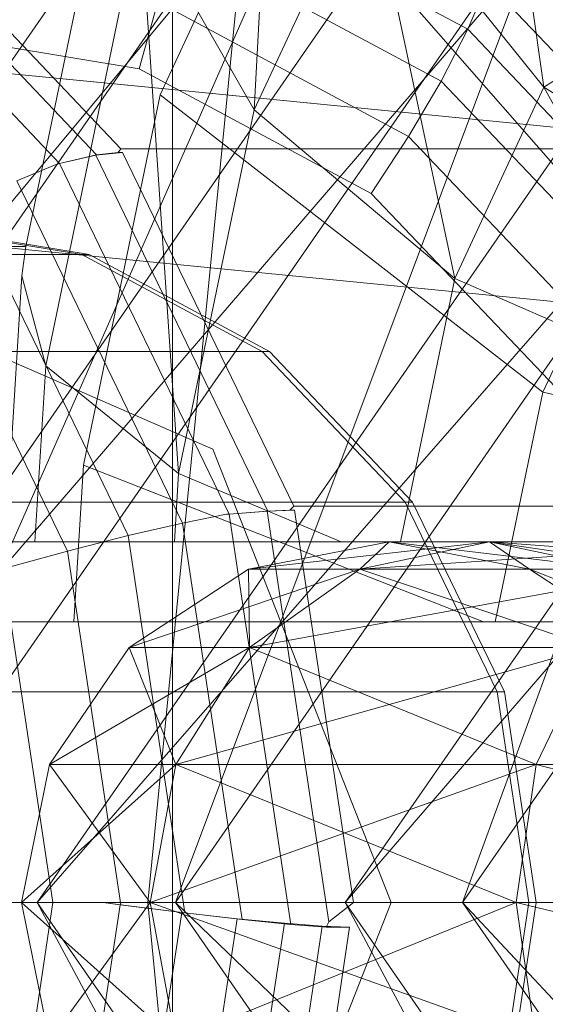
# Model space of a CAD drawing. Units: millimetres. Extents: x 111.2 to 154.5, y 77.7 to 132.3.
# Drawn here: x 136.2 to 136.2, y 96.1 to 96.2 of the extents above; entities that cross this region are included whole.
import ezdxf

# ---------------------------------------------------------------- set-up
doc = ezdxf.new("R2010")
doc.units = ezdxf.units.MM
doc.header["$MEASUREMENT"] = 0
doc.linetypes.add('AI-Linetype-0', pattern=[2.116667, 1.058333, -1.058333])
doc.layers.add('Ebene 1', color=7, linetype='Continuous', lineweight=0)

# ---------------------------------------------------------------- blocks, each defined once
blk = doc.blocks.new('Block_0')
at = {"layer": 'Ebene 1', "color": 250, "lineweight": 9}
for p, q in [((136.224607, 96.152778), (136.240126, 96.310349)), ((136.240126, 96.310349), (136.224607, 96.152778)), ((136.269852, 96.281657), (136.180495, 96.152778)), ((136.285378, 96.278676), (136.180495, 96.152778)), ((136.285378, 96.278676), (136.198088, 96.152778)), ((136.299233, 96.270186), (136.198088, 96.152778)), ((136.299233, 96.270186), (136.21783, 96.152778)), ((136.309308, 96.25748), (136.21783, 96.152778)), ((136.309308, 96.25748), (136.236715, 96.152778)), ((136.314069, 96.242492), (136.236715, 96.152778)), ((136.226115, 96.232179), (136.226115, 96.073376)), ((136.226115, 96.232179), (136.226115, 96.073376)), ((136.231125, 96.20134), (136.2328, 96.232155)), ((136.239498, 96.227504), (136.187688, 96.152778)), ((136.239498, 96.227504), (136.206572, 96.152778)), ((136.248889, 96.202724), (136.246212, 96.221455)), ((136.217137, 96.192971), (136.222909, 96.22078)), ((136.225372, 96.202266), (136.232426, 96.217438)), ((136.232426, 96.217438), (136.25329, 96.193624)), ((136.238047, 96.216227), (136.231125, 96.20134)), ((136.238047, 96.216227), (136.248889, 96.202724)), ((136.24344, 96.191005), (136.238047, 96.216227)), ((136.205023, 96.215889), (136.22147, 96.198585)), ((136.222949, 96.19895), (136.206598, 96.216153)), ((136.244225, 96.206275), (136.226703, 96.215667)), ((136.202994, 96.215106), (136.2192, 96.198057)), ((136.249573, 96.214797), (136.206572, 96.152778)), ((136.249573, 96.214797), (136.226314, 96.152778)), ((136.224141, 96.21353), (136.218355, 96.185657)), ((136.224141, 96.21353), (136.231125, 96.20134)), ((136.2265, 96.179059), (136.224141, 96.21353)), ((136.242593, 96.203098), (136.226112, 96.211933)), ((136.245445, 96.209146), (136.244225, 96.206275)), ((136.260196, 96.193627), (136.245445, 96.209146)), ((136.225227, 96.207953), (136.224075, 96.203849)), ((136.240599, 96.199713), (136.225227, 96.207953)), ((136.255317, 96.206839), (136.248889, 96.202724)), ((136.224075, 96.203849), (136.208302, 96.206477)), ((136.263428, 96.206307), (136.226314, 96.152778)), ((136.244225, 96.206275), (136.242593, 96.203098)), ((136.263428, 96.206307), (136.243907, 96.152778)), ((136.25813, 96.191646), (136.244225, 96.206275)), ((136.224417, 96.202747), (136.197548, 96.205393)), ((136.224843, 96.202705), (136.197975, 96.205351)), ((136.238304, 96.196221), (136.224075, 96.203849)), ((136.242593, 96.203098), (136.240599, 96.199713)), ((136.255672, 96.189338), (136.242593, 96.203098)), ((136.278954, 96.203326), (136.243907, 96.152778)), ((136.251285, 96.2001), (136.224417, 96.202747)), ((136.251711, 96.200058), (136.224843, 96.202705)), ((136.248889, 96.202724), (136.24344, 96.191005)), ((136.248889, 96.202724), (136.263676, 96.193701)), ((136.259211, 96.184099), (136.248889, 96.202724)), ((136.220658, 96.179561), (136.225372, 96.202266)), ((136.248834, 96.18404), (136.225372, 96.202266)), ((136.231125, 96.20134), (136.2265, 96.179059)), ((136.24344, 96.191005), (136.231125, 96.20134)), ((136.240599, 96.199713), (136.238304, 96.196221)), ((136.252799, 96.186878), (136.240599, 96.199713)), ((136.221417, 96.198557), (136.223058, 96.198726)), ((136.222782, 96.198726), (136.22147, 96.198585)), ((136.222782, 96.198726), (136.222949, 96.19895)), ((136.223058, 96.198726), (136.222782, 96.198726)), ((136.222949, 96.19895), (136.261081, 96.19895)), ((136.233555, 96.177052), (136.223058, 96.198726)), ((136.219195, 96.198054), (136.221417, 96.198557)), ((136.22147, 96.198585), (136.2192, 96.198057)), ((136.221417, 96.198557), (136.231976, 96.176756)), ((136.216576, 96.196993), (136.219038, 96.198007)), ((136.2192, 96.198057), (136.219038, 96.198007)), ((136.219038, 96.198007), (136.219195, 96.198054)), ((136.219195, 96.198054), (136.229599, 96.176574)), ((136.216576, 96.196993), (136.226731, 96.176023)), ((136.249596, 96.184341), (136.238304, 96.196221)), ((136.213576, 96.195532), (136.223396, 96.175255)), ((136.223481, 96.192158), (136.194509, 96.195011)), ((136.223695, 96.192137), (136.194722, 96.19499)), ((136.208302, 96.194509), (136.220559, 96.192467)), ((136.20875, 96.194509), (136.221008, 96.192467)), ((136.21028, 96.193732), (136.219687, 96.174308)), ((136.25329, 96.193624), (136.248834, 96.18404)), ((136.217137, 96.192971), (136.212066, 96.192971)), ((136.216953, 96.191613), (136.217137, 96.192971)), ((136.220559, 96.192467), (136.167174, 96.192467)), ((136.167623, 96.192467), (136.221008, 96.192467)), ((136.220559, 96.192467), (136.231617, 96.186539)), ((136.221008, 96.192467), (136.232066, 96.186539)), ((136.252454, 96.189304), (136.223481, 96.192158)), ((136.252667, 96.189283), (136.223695, 96.192137)), ((136.202197, 96.192054), (136.228597, 96.18055)), ((136.216892, 96.191166), (136.216953, 96.191613)), ((136.215885, 96.174871), (136.216892, 96.191166)), ((136.216892, 96.191166), (136.218355, 96.185657)), ((136.240091, 96.174871), (136.24344, 96.191005)), ((136.259211, 96.184099), (136.24344, 96.191005)), ((136.231617, 96.186539), (136.178232, 96.186539)), ((136.178681, 96.186539), (136.232066, 96.186539)), ((136.231617, 96.186539), (136.240393, 96.177307)), ((136.232066, 96.186539), (136.240841, 96.177307)), ((136.218355, 96.185657), (136.217688, 96.174871)), ((136.2265, 96.179059), (136.218355, 96.185657)), ((136.245912, 96.169961), (136.248834, 96.18404)), ((136.279798, 96.177079), (136.248834, 96.18404)), ((136.228597, 96.18055), (136.239532, 96.152778)), ((136.220065, 96.169961), (136.220658, 96.179561)), ((136.220658, 96.179561), (136.245182, 96.169961)), ((136.226241, 96.174871), (136.2265, 96.179059)), ((136.2265, 96.179059), (136.236459, 96.174871)), ((136.240393, 96.177307), (136.187008, 96.177307)), ((136.187456, 96.177307), (136.240841, 96.177307)), ((136.233317, 96.176805), (136.233555, 96.177052)), ((136.271687, 96.177052), (136.233555, 96.177052)), ((136.240393, 96.177307), (136.246027, 96.165673)), ((136.240841, 96.177307), (136.246475, 96.165673)), ((136.226731, 96.176023), (136.229434, 96.176558)), ((136.229599, 96.176574), (136.229434, 96.176558)), ((136.229434, 96.176558), (136.229594, 96.176573)), ((136.229594, 96.176573), (136.231918, 96.176746)), ((136.229594, 96.176573), (136.233379, 96.151431)), ((136.231976, 96.176756), (136.229599, 96.176574)), ((136.231918, 96.176746), (136.233592, 96.176805)), ((136.231918, 96.176746), (136.235705, 96.151586)), ((136.233317, 96.176805), (136.231976, 96.176756)), ((136.233592, 96.176805), (136.233317, 96.176805)), ((136.237209, 96.152778), (136.233592, 96.176805)), ((136.223396, 96.175255), (136.226731, 96.176023)), ((136.226731, 96.176023), (136.230389, 96.151729)), ((136.219687, 96.174308), (136.223396, 96.175255)), ((136.223396, 96.175255), (136.226877, 96.152133)), ((136.277214, 96.174871), (136.215885, 96.174871)), ((136.21648, 96.174871), (136.217688, 96.174871)), ((136.217688, 96.174871), (136.220494, 96.174871)), ((136.220494, 96.174871), (136.226241, 96.174871)), ((136.226241, 96.174871), (136.228416, 96.174871)), ((136.228416, 96.174871), (136.236459, 96.174871)), ((136.239397, 96.174871), (136.230777, 96.173189)), ((136.230777, 96.173189), (136.245564, 96.174871)), ((136.236459, 96.174871), (136.239362, 96.174871)), ((136.245564, 96.174871), (136.2376, 96.173189)), ((136.2376, 96.173189), (136.263124, 96.174871)), ((136.245564, 96.174871), (136.2376, 96.173189)), ((136.2376, 96.173189), (136.239397, 96.174871)), ((136.239362, 96.174871), (136.240091, 96.174871)), ((136.248018, 96.173189), (136.239397, 96.174871)), ((136.239397, 96.174871), (136.253528, 96.173189)), ((136.245564, 96.174871), (136.239397, 96.174871)), ((136.239397, 96.174871), (136.245564, 96.174871)), ((136.240091, 96.174871), (136.253138, 96.174871)), ((136.253528, 96.173189), (136.245564, 96.174871)), ((136.245564, 96.174871), (136.269219, 96.173189)), ((136.263124, 96.174871), (136.245564, 96.174871)), ((136.253528, 96.173189), (136.245564, 96.174871)), ((136.245564, 96.174871), (136.248018, 96.173189)), ((136.245564, 96.174871), (136.263124, 96.174871)), ((136.257029, 96.173189), (136.245564, 96.174871)), ((136.215716, 96.173212), (136.219687, 96.174308)), ((136.219687, 96.174308), (136.22295, 96.15263)), ((136.215716, 96.173212), (136.218793, 96.152778)), ((136.230777, 96.173189), (136.223469, 96.1684)), ((136.223469, 96.1684), (136.2376, 96.173189)), ((136.2376, 96.173189), (136.230777, 96.173189)), ((136.230777, 96.173189), (136.2376, 96.173189)), ((136.230848, 96.1684), (136.230777, 96.173189)), ((136.2376, 96.173189), (136.230848, 96.1684)), ((136.230848, 96.1684), (136.257029, 96.173189)), ((136.2376, 96.173189), (136.230848, 96.1684)), ((136.257029, 96.173189), (136.2376, 96.173189)), ((136.2376, 96.173189), (136.257029, 96.173189)), ((136.251861, 96.1684), (136.2376, 96.173189)), ((136.255326, 96.1684), (136.248018, 96.173189)), ((136.248018, 96.173189), (136.260279, 96.1684)), ((136.253528, 96.173189), (136.248018, 96.173189)), ((136.248018, 96.173189), (136.253528, 96.173189)), ((136.210644, 96.169961), (136.220065, 96.169961)), ((136.210644, 96.169961), (136.294885, 96.169961)), ((136.245182, 96.169961), (136.220065, 96.169961)), ((136.245912, 96.169961), (136.245182, 96.169961)), ((136.278321, 96.169961), (136.245912, 96.169961)), ((136.223469, 96.1684), (136.218586, 96.161232)), ((136.218586, 96.161232), (136.230848, 96.1684)), ((136.230848, 96.1684), (136.223469, 96.1684)), ((136.223469, 96.1684), (136.230848, 96.1684)), ((136.226337, 96.161232), (136.223469, 96.1684)), ((136.230848, 96.1684), (136.226337, 96.161232)), ((136.226337, 96.161232), (136.251861, 96.1684)), ((136.230848, 96.1684), (136.226337, 96.161232)), ((136.251861, 96.1684), (136.230848, 96.1684)), ((136.230848, 96.1684), (136.251861, 96.1684)), ((136.248408, 96.161232), (136.230848, 96.1684)), ((136.251861, 96.1684), (136.248408, 96.161232)), ((136.251861, 96.1684), (136.248408, 96.161232)), ((136.246027, 96.165673), (136.192642, 96.165673)), ((136.19309, 96.165673), (136.246475, 96.165673)), ((136.246027, 96.165673), (136.247968, 96.152778)), ((136.246475, 96.165673), (136.248417, 96.152778)), ((136.218586, 96.161232), (136.216871, 96.152778)), ((136.216871, 96.152778), (136.226337, 96.161232)), ((136.226337, 96.161232), (136.218586, 96.161232)), ((136.218586, 96.161232), (136.226337, 96.161232)), ((136.224753, 96.152778), (136.218586, 96.161232)), ((136.226337, 96.161232), (136.224753, 96.152778)), ((136.224753, 96.152778), (136.248408, 96.161232)), ((136.226337, 96.161232), (136.224753, 96.152778)), ((136.248408, 96.161232), (136.226337, 96.161232)), ((136.226337, 96.161232), (136.248408, 96.161232)), ((136.247196, 96.152778), (136.226337, 96.161232)), ((136.248408, 96.161232), (136.247196, 96.152778)), ((136.248408, 96.161232), (136.247196, 96.152778)), ((136.248408, 96.161232), (136.268082, 96.161232)), ((136.248408, 96.161232), (136.281441, 96.161232)), ((136.280784, 96.152778), (136.248408, 96.161232)), ((136.173118, 96.152778), (136.86272, 96.152778)), ((136.867181, 96.152778), (136.180865, 96.152778)), ((136.247968, 96.152778), (136.194583, 96.152778)), ((136.195032, 96.152778), (136.248417, 96.152778)), ((136.21783, 96.152778), (136.198088, 96.152778)), ((136.224607, 96.152778), (136.204867, 96.152778)), ((136.224607, 96.152778), (136.204867, 96.152778)), ((136.206572, 96.152778), (136.226314, 96.152778)), ((136.218793, 96.152778), (136.214499, 96.152778)), ((136.218793, 96.152778), (136.215716, 96.132344)), ((136.224753, 96.152778), (136.216871, 96.152778)), ((136.216871, 96.152778), (136.218586, 96.144323)), ((136.216871, 96.152778), (136.224753, 96.152778)), ((136.226337, 96.144323), (136.216871, 96.152778)), ((136.21783, 96.152778), (136.299233, 96.03537)), ((136.285378, 96.02688), (136.21783, 96.152778)), ((136.236715, 96.152778), (136.21783, 96.152778)), ((136.218586, 96.144323), (136.224753, 96.152778)), ((136.22187, 96.152778), (136.218793, 96.152778)), ((136.222907, 96.152637), (136.219709, 96.131394)), ((136.22295, 96.15263), (136.22187, 96.152778)), ((136.22187, 96.152778), (136.222907, 96.152637)), ((136.226688, 96.152164), (136.222907, 96.152637)), ((136.226877, 96.152133), (136.22295, 96.15263)), ((136.240126, 95.995206), (136.224607, 96.152778)), ((136.224607, 96.152778), (136.240126, 95.995206)), ((136.247196, 96.152778), (136.224753, 96.152778)), ((136.224753, 96.152778), (136.226337, 96.144323)), ((136.224753, 96.152778), (136.226337, 96.144323)), ((136.224753, 96.152778), (136.247196, 96.152778)), ((136.248408, 96.144323), (136.224753, 96.152778)), ((136.226314, 96.152778), (136.263428, 96.099248)), ((136.278954, 96.102229), (136.226314, 96.152778)), ((136.226314, 96.152778), (136.243907, 96.152778)), ((136.226337, 96.144323), (136.247196, 96.152778)), ((136.239532, 96.152778), (136.228597, 96.125005)), ((136.235705, 96.151586), (136.237209, 96.152778)), ((136.236715, 96.152778), (136.309308, 96.048076)), ((136.299233, 96.03537), (136.236715, 96.152778)), ((136.251867, 96.152778), (136.236715, 96.152778)), ((136.275341, 96.152778), (136.237209, 96.152778)), ((136.243907, 96.152778), (136.278954, 96.102229)), ((136.293787, 96.099248), (136.243907, 96.152778)), ((136.243907, 96.152778), (136.256673, 96.152778)), ((136.247968, 96.152778), (136.246027, 96.139882)), ((136.248417, 96.152778), (136.246475, 96.139882)), ((136.247196, 96.152778), (136.2664, 96.152778)), ((136.247196, 96.152778), (136.248408, 96.144323)), ((136.247196, 96.152778), (136.248408, 96.144323)), ((136.247196, 96.152778), (136.280784, 96.152778)), ((136.281441, 96.144323), (136.247196, 96.152778)), ((136.226688, 96.152164), (136.22349, 96.13092)), ((136.230081, 96.15178), (136.226688, 96.152164)), ((136.230389, 96.151729), (136.226877, 96.152133)), ((136.230081, 96.15178), (136.226883, 96.130536)), ((136.232983, 96.151497), (136.230081, 96.15178)), ((136.233379, 96.151431), (136.230389, 96.151729)), ((136.232983, 96.151497), (136.229785, 96.130254)), ((136.232109, 96.13008), (136.235307, 96.151324)), ((136.235307, 96.151324), (136.232983, 96.151497)), ((136.235541, 96.151266), (136.233379, 96.151431)), ((136.233783, 96.130022), (136.236982, 96.151266)), ((136.235307, 96.151324), (136.236982, 96.151266)), ((136.235541, 96.151266), (136.235705, 96.151586)), ((136.236982, 96.151266), (136.235541, 96.151266))]:
    blk.add_line(p, q, dxfattribs=at)

msp = doc.modelspace()

# ---------------------------------------------------------------- linework, layer by layer
at = {"layer": 'Ebene 1', "color": 250, "linetype": 'AI-Linetype-0', "lineweight": 18}
msp.add_open_spline([(119.532291, 96.152778), (119.532291, 105.817761), (127.367308, 113.652778), (137.032291, 113.652778), (146.697275, 113.652778), (154.532291, 105.817761), (154.532291, 96.152778), (154.532291, 86.487795), (146.697275, 78.652778), (137.032291, 78.652778), (127.367308, 78.652778), (119.532291, 86.487795), (119.532291, 96.152778)], degree=3, knots=[0, 0, 0, 0, 1, 1, 1, 2, 2, 2, 3, 3, 3, 4, 4, 4, 4], dxfattribs=at)

# ---------------------------------------------------------------- block references
at = {"layer": 'Ebene 1'}
msp.add_blockref('Block_0', (0, 0), dxfattribs=at)

doc.saveas('drawing.dxf')
